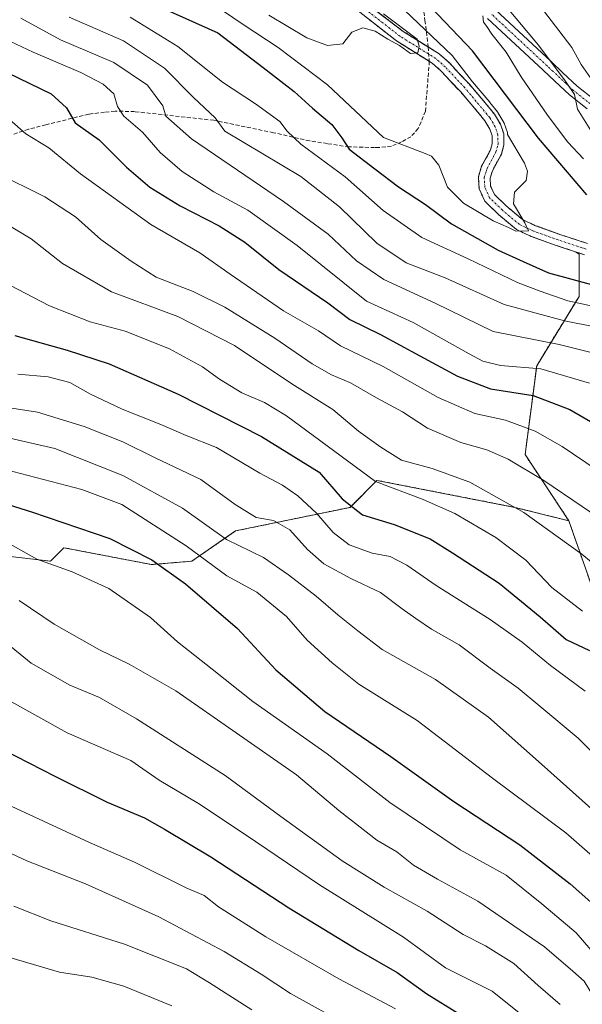
# Model space of a CAD drawing. Units: metres. Extents: x 671972 to 675437, y 4742147 to 4744543.
# Drawn here: x 673971 to 674117, y 4742712 to 4742968 of the extents above; entities that cross this region are included whole.
import ezdxf

# ---------------------------------------------------------------- set-up
doc = ezdxf.new("R2010")
doc.units = ezdxf.units.M
doc.header["$MEASUREMENT"] = 0
for name, pattern in [('TRAZO_Y_PUNTO', [1, 0.5, -0.25, 0, -0.25]), ('TRAZOS', [0.75, 0.5, -0.25]), ('TRAZOSX2', [1.5, 1, -0.5])]:
    doc.linetypes.add(name, pattern=pattern)
for name, color, linetype, lineweight in [('Arbolado forestal', 92, 'TRAZOS', 0), ('Arbolado forestal CxS', 92, 'Continuous', 0), ('Camino', 19, 'Continuous', 0), ('Camino Cxs', 19, 'Continuous', 0), ('Camino eje', 39, 'TRAZO_Y_PUNTO', 13), ('Corriente natural Cxs', 5, 'Continuous', 13), ('Corriente natural eje', 5, 'TRAZO_Y_PUNTO', 0), ('Corriente natural superficial', 5, 'Continuous', 13), ('Curva de nivel maestra', 36, 'Continuous', 30), ('Curva de nivel normal', 36, 'Continuous', 0), ('Senda', 19, 'TRAZOSX2', 0), ('Suelo desnudo', 252, 'Continuous', 0), ('Suelo desnudo CxS', 43, 'Continuous', 0)]:
    doc.layers.add(name, color=color, linetype=linetype, lineweight=lineweight)

# ---------------------------------------------------------------- blocks, each defined once
blk = doc.blocks.new('*U151')
at = {"layer": 'Arbolado forestal CxS', "color": 92, "linetype": 'Continuous', "lineweight": 0}
blk.add_polyline3d([(673964.21, 4742829, 1207.23), (673979.02, 4742827.26, 1204.43), (673982.51, 4742830.75, 1202.64), (674005.17, 4742826.39, 1200.22), (674015.63, 4742827.26, 1196.47), (674026.96, 4742835.11, 1187.36), (674056.59, 4742841.21, 1174.55), (674063.56, 4742848.19, 1168.84), (674099.29, 4742841.21, 1165.06), (674113.24, 4742837.72, 1162.43), (674119.34, 4742820.28, 1166.93), (674135.9, 4742815.92, 1163.76), (674140.25, 4742808.95, 1164.85), (674140.69, 4742800.23, 1168.61), (674158.99, 4742780.17, 1167.92), (674172.06, 4742764.48, 1166.24), (674176.42, 4742748.78, 1167.82), (674177.79, 4742715.13, 1174.56), (674173.88, 4742688.95, 1179.93)], dxfattribs=at)
blk = doc.blocks.new('*U158')
at = {"layer": 'Arbolado forestal CxS', "color": 92, "linetype": 'Continuous', "lineweight": 0}
blk.add_polyline3d([(674119.34, 4742820.28, 1166.93), (674113.24, 4742837.72, 1162.43), (674101.91, 4742854.9, 1158.04), (674104.91, 4742877.87, 1144.65), (674115.89, 4742895.84, 1127.73), (674115.89, 4742906.82, 1121.38), (674114.67, 4742907.5, 1121.1), (674117.29, 4742906.63, 1121.51)], dxfattribs=at)
blk = doc.blocks.new('*U169')
at = {"layer": 'Curva de nivel normal', "color": 36, "linetype": 'Continuous', "lineweight": 0}
blk.add_polyline3d([(673967.22, 4742832.47, 1205), (673975.46, 4742827.8, 1205), (673984.62, 4742824.5, 1205), (673994.13, 4742820.23, 1205), (674004.9, 4742812.68, 1205), (674011.95, 4742806.39, 1205), (674020.86, 4742799.31, 1205), (674031.44, 4742790.96, 1205), (674050.65, 4742777.39, 1205), (674066.9, 4742764.75, 1205), (674085.09, 4742752.49, 1205), (674096.98, 4742745.91, 1205), (674106.23, 4742738.48, 1205), (674115.11, 4742730.98, 1205), (674123.86, 4742720.92, 1205), (674129.1, 4742711.25, 1205)], dxfattribs=at)
blk = doc.blocks.new('*U171')
at = {"layer": 'Curva de nivel normal', "color": 36, "linetype": 'Continuous', "lineweight": 0}
blk.add_polyline3d([(673968.15, 4742791.26, 1220), (673983.33, 4742782.81, 1220), (673999.84, 4742775.63, 1220), (674007.2, 4742770.57, 1220), (674017.31, 4742764.47, 1220), (674029.46, 4742756.5, 1220), (674048.65, 4742743.43, 1220), (674070.4, 4742729.9, 1220), (674081.3, 4742721.94, 1220), (674093.36, 4742715.91, 1220), (674101.65, 4742709.21, 1220)], dxfattribs=at)
blk = doc.blocks.new('*U172')
at = {"layer": 'Curva de nivel normal', "color": 36, "linetype": 'Continuous', "lineweight": 0}
blk.add_polyline3d([(673966.46, 4742725.24, 1245), (673981.37, 4742720.81, 1245), (673989.7, 4742719.48, 1245), (673998.01, 4742717.16, 1245), (674010.44, 4742712.06, 1245)], dxfattribs=at)
blk = doc.blocks.new('*U174')
at = {"layer": 'Curva de nivel normal', "color": 36, "linetype": 'Continuous', "lineweight": 0}
blk.add_polyline3d([(673968.46, 4742859.15, 1190), (673980.18, 4742856.44, 1190), (673997.76, 4742849.48, 1190), (674013.24, 4742841.02, 1190), (674024.59, 4742832.9, 1190), (674034.15, 4742828.26, 1190), (674040.62, 4742823.74, 1190), (674047.8, 4742818.24, 1190), (674053.45, 4742813.35, 1190), (674058.61, 4742809.25, 1190), (674064.9, 4742804.38, 1190), (674078.67, 4742796.58, 1190), (674092.46, 4742786.84, 1190), (674106.13, 4742774.66, 1190), (674124.76, 4742758.05, 1190), (674135.96, 4742746.08, 1190), (674141.67, 4742738.14, 1190), (674146.82, 4742729.21, 1190), (674150.53, 4742721.14, 1190), (674154.16, 4742712.75, 1190), (674159.28, 4742697.08, 1190)], dxfattribs=at)
blk = doc.blocks.new('*U176')
at = {"layer": 'Curva de nivel normal', "color": 36, "linetype": 'Continuous', "lineweight": 0}
blk.add_polyline3d([(673970.92, 4742817.06, 1210), (673979.97, 4742810.96, 1210), (673991.72, 4742804.3, 1210), (673999.43, 4742800.55, 1210), (674011.44, 4742793.68, 1210), (674042.68, 4742771.93, 1210), (674053.7, 4742762.66, 1210), (674063.52, 4742755.03, 1210), (674068.69, 4742751.98, 1210), (674073.05, 4742748.54, 1210), (674079.25, 4742744.88, 1210), (674089.7, 4742739.2, 1210), (674106.94, 4742727.38, 1210), (674114.3, 4742721.08, 1210), (674117.19, 4742718.45, 1210), (674120.3, 4742713.39, 1210), (674124.89, 4742703.47, 1210)], dxfattribs=at)
blk = doc.blocks.new('*U177')
at = {"layer": 'Curva de nivel normal', "color": 36, "linetype": 'Continuous', "lineweight": 0}
for points in [[(673971.37, 4742967.9, 1140), (673981.61, 4742962.33, 1140), (673995.46, 4742956.41, 1140), (674004.14, 4742950.58, 1140), (674008.09, 4742945.25, 1140), (674008.9, 4742942.51, 1140), (674015.55, 4742936.7, 1140), (674039.36, 4742920.46, 1140), (674050.89, 4742911.94, 1140), (674058.27, 4742905.03, 1140), (674065.3, 4742900.23, 1140), (674078.64, 4742894.1, 1140), (674093.68, 4742886.8, 1140), (674110.76, 4742883.36, 1140), (674124.54, 4742879.98, 1140)], [(674121.3, 4742948.99, 1140), (674116.39, 4742955.96, 1140), (674114.03, 4742960.3, 1140), (674111.8, 4742963.23, 1140), (674106.69, 4742969.93, 1140)]]:
    blk.add_polyline3d(points, dxfattribs=at)
blk = doc.blocks.new('*U178')
at = {"layer": 'Curva de nivel normal', "color": 36, "linetype": 'Continuous', "lineweight": 0}
blk.add_polyline3d([(673970.54, 4742875.7, 1180), (673978.42, 4742875.04, 1180), (673984.05, 4742873.58, 1180), (673989.42, 4742870.52, 1180), (673997.56, 4742866.66, 1180), (674007.56, 4742862.67, 1180), (674014.18, 4742859.84, 1180), (674022.03, 4742856.71, 1180), (674033.26, 4742850.06, 1180), (674039.1, 4742846.92, 1180), (674043.09, 4742844.23, 1180), (674047.89, 4742839.68, 1180), (674052.22, 4742834.66, 1180), (674056.34, 4742831.51, 1180), (674062.35, 4742829.34, 1180), (674066.95, 4742828.45, 1180), (674071.26, 4742826.27, 1180), (674078.87, 4742820.96, 1180), (674092.87, 4742812.13, 1180), (674101.13, 4742806.31, 1180), (674108.5, 4742800.28, 1180), (674117.49, 4742793.61, 1180)], dxfattribs=at)
blk = doc.blocks.new('*U179')
at = {"layer": 'Curva de nivel normal', "color": 36, "linetype": 'Continuous', "lineweight": 0}
blk.add_polyline3d([(673964.96, 4742927.84, 1160), (673977.56, 4742921.67, 1160), (673985.54, 4742916.42, 1160), (673992.06, 4742910.63, 1160), (673999.92, 4742905.01, 1160), (674006.4, 4742900.86, 1160), (674016, 4742897.1, 1160), (674024.19, 4742893.09, 1160), (674037.08, 4742885.05, 1160), (674046.78, 4742878.35, 1160), (674051.76, 4742875.53, 1160), (674056.72, 4742873.49, 1160), (674063.44, 4742869.54, 1160), (674070.17, 4742865.94, 1160), (674076.65, 4742861.76, 1160), (674085.26, 4742858.03, 1160), (674091.97, 4742856.07, 1160), (674097.55, 4742853.65, 1160), (674106.76, 4742848.2, 1160), (674116.68, 4742841.39, 1160), (674124.5, 4742836.1, 1160)], dxfattribs=at)
blk = doc.blocks.new('*U180')
at = {"layer": 'Curva de nivel normal', "color": 36, "linetype": 'Continuous', "lineweight": 0}
blk.add_polyline3d([(673968.87, 4742763.77, 1230), (673989.09, 4742754.39, 1230), (674000.78, 4742749.34, 1230), (674014.18, 4742742.66, 1230), (674018.86, 4742740.66, 1230), (674022.56, 4742737.74, 1230), (674034.81, 4742729.92, 1230), (674053.67, 4742719.12, 1230), (674068.36, 4742711.34, 1230)], dxfattribs=at)
blk = doc.blocks.new('*U183')
at = {"layer": 'Curva de nivel normal', "color": 36, "linetype": 'Continuous', "lineweight": 0}
blk.add_polyline3d([(673966.96, 4742806.61, 1215), (673974.06, 4742800.81, 1215), (673984.06, 4742795.18, 1215), (673991.7, 4742791.92, 1215), (674001.26, 4742786.44, 1215), (674024.27, 4742771.74, 1215), (674038.64, 4742761.09, 1215), (674054.57, 4742749.66, 1215), (674065.46, 4742742.8, 1215), (674076.57, 4742736.57, 1215), (674085.87, 4742730.58, 1215), (674091.63, 4742727.62, 1215), (674098.99, 4742723.03, 1215), (674105.26, 4742717.38, 1215), (674110.98, 4742712.42, 1215)], dxfattribs=at)
blk = doc.blocks.new('*U184')
at = {"layer": 'Curva de nivel normal', "color": 36, "linetype": 'Continuous', "lineweight": 0}
blk.add_polyline3d([(673969.52, 4742737.92, 1240), (673979.14, 4742734.1, 1240), (673998.19, 4742728.1, 1240), (674014.23, 4742721.66, 1240), (674020.18, 4742718.09, 1240), (674031.17, 4742711.07, 1240)], dxfattribs=at)
blk = doc.blocks.new('*U185')
at = {"layer": 'Curva de nivel normal', "color": 36, "linetype": 'Continuous', "lineweight": 0}
for points in [[(673999.65, 4742968.18, 1130), (674011.98, 4742960.61, 1130), (674023.53, 4742951.3, 1130), (674032.09, 4742945.74, 1130), (674038.44, 4742941.18, 1130), (674040.27, 4742938.63, 1130), (674043.81, 4742935.3, 1130), (674055.32, 4742926.82, 1130), (674065.12, 4742918.08, 1130), (674075.14, 4742911.11, 1130), (674087.18, 4742905.62, 1130), (674100.1, 4742899.38, 1130), (674105.77, 4742897.23, 1130), (674112.94, 4742894.71, 1130), (674122.17, 4742892.69, 1130)], [(674117.07, 4742931.5, 1130), (674112.99, 4742935.76, 1130), (674107.68, 4742942.78, 1130), (674100.92, 4742952.69, 1130), (674097.02, 4742959.12, 1130), (674093.32, 4742963.75, 1130), (674091.98, 4742965.75, 1130), (674091.12, 4742966.84, 1130), (674090.98, 4742968.54, 1130)]]:
    blk.add_polyline3d(points, dxfattribs=at)
blk = doc.blocks.new('*U195')
at = {"layer": 'Curva de nivel normal', "color": 36, "linetype": 'Continuous', "lineweight": 0}
blk.add_polyline3d([(673968.41, 4742941.69, 1155), (673972.67, 4742937.98, 1155), (673978.56, 4742934.32, 1155), (673986.82, 4742927.59, 1155), (674005.05, 4742914.48, 1155), (674017.72, 4742907.16, 1155), (674025.52, 4742901.62, 1155), (674039.38, 4742892.14, 1155), (674048.4, 4742886.93, 1155), (674054.15, 4742883.08, 1155), (674065.15, 4742877.71, 1155), (674079.43, 4742869.65, 1155), (674088.86, 4742865.56, 1155), (674096.86, 4742863.76, 1155), (674104.53, 4742860.94, 1155), (674111.53, 4742856.96, 1155), (674120.53, 4742850.88, 1155)], dxfattribs=at)
blk = doc.blocks.new('*U199')
at = {"layer": 'Curva de nivel normal', "color": 36, "linetype": 'Continuous', "lineweight": 0}
blk.add_polyline3d([(673965.68, 4742963.28, 1145), (673974.56, 4742959.12, 1145), (673986.86, 4742953.88, 1145), (673992.69, 4742950.86, 1145), (673995.41, 4742948.33, 1145), (673996.35, 4742945.02, 1145), (673998.05, 4742942.54, 1145), (674002.81, 4742938.42, 1145), (674007.42, 4742933.15, 1145), (674013.16, 4742928.16, 1145), (674021.36, 4742922.91, 1145), (674030.1, 4742918.2, 1145), (674042.91, 4742909.06, 1145), (674060.81, 4742894.58, 1145), (674072.94, 4742889.06, 1145), (674087.4, 4742881.01, 1145), (674090.98, 4742879.08, 1145), (674095.54, 4742877.97, 1145), (674105.98, 4742877.08, 1145), (674118.6, 4742873.34, 1145)], dxfattribs=at)
blk = doc.blocks.new('*U201')
at = {"layer": 'Curva de nivel normal', "color": 36, "linetype": 'Continuous', "lineweight": 0}
blk.add_polyline3d([(673966.26, 4742867.3, 1185), (673975.63, 4742865.84, 1185), (673987.75, 4742862.13, 1185), (673997.74, 4742858.14, 1185), (674006.1, 4742854.04, 1185), (674017.96, 4742848.39, 1185), (674026.85, 4742841.97, 1185), (674032.24, 4742838.62, 1185), (674036.76, 4742837.82, 1185), (674041.03, 4742835.39, 1185), (674045.58, 4742830.28, 1185), (674049.83, 4742826.61, 1185), (674056.82, 4742822.76, 1185), (674064.44, 4742819.19, 1185), (674070.07, 4742814.88, 1185), (674073.66, 4742812.44, 1185), (674077.66, 4742809.69, 1185), (674084.86, 4742805.58, 1185), (674092.86, 4742799.57, 1185), (674100.15, 4742794.39, 1185), (674105.7, 4742789.72, 1185), (674115.64, 4742781.38, 1185), (674128.48, 4742768.68, 1185)], dxfattribs=at)
blk = doc.blocks.new('*U202')
at = {"layer": 'Curva de nivel normal', "color": 36, "linetype": 'Continuous', "lineweight": 0}
blk.add_polyline3d([(673958.3, 4742904.06, 1170), (673978.78, 4742893.4, 1170), (673989.28, 4742889.23, 1170), (673998.39, 4742886.83, 1170), (674009.85, 4742882.28, 1170), (674018.4, 4742877.63, 1170), (674022.76, 4742874.37, 1170), (674028.6, 4742870.83, 1170), (674034.4, 4742868.38, 1170), (674040.17, 4742864.9, 1170), (674063.19, 4742847.93, 1170), (674075.48, 4742843.21, 1170), (674083.74, 4742839.58, 1170), (674094.3, 4742833.42, 1170), (674102.07, 4742827.52, 1170), (674108.81, 4742820.44, 1170), (674116.79, 4742814.29, 1170)], dxfattribs=at)
blk = doc.blocks.new('*U210')
at = {"layer": 'Curva de nivel normal', "color": 36, "linetype": 'Continuous', "lineweight": 0}
for points in [[(673983.84, 4742968.14, 1135), (673997.93, 4742962.05, 1135), (674008.59, 4742954.97, 1135), (674016.06, 4742947.4, 1135), (674021.65, 4742942.13, 1135), (674024.15, 4742938.63, 1135), (674043.86, 4742926.91, 1135), (674053.84, 4742919.08, 1135), (674063.56, 4742909.61, 1135), (674071.12, 4742904.56, 1135), (674081.23, 4742900.69, 1135), (674096.52, 4742893.72, 1135), (674112.07, 4742889.54, 1135), (674128.22, 4742886.33, 1135)], [(674119.37, 4742938.16, 1135), (674115.5, 4742944.31, 1135), (674114.74, 4742948.17, 1135), (674112.56, 4742951.34, 1135), (674105.4, 4742960.95, 1135), (674096.96, 4742970.99, 1135)]]:
    blk.add_polyline3d(points, dxfattribs=at)
blk = doc.blocks.new('*U214')
at = {"layer": 'Curva de nivel normal', "color": 36, "linetype": 'Continuous', "lineweight": 0}
blk.add_polyline3d([(673958.62, 4742756.3, 1235), (673972.87, 4742749.66, 1235), (673988.05, 4742743.71, 1235), (674007.06, 4742735.15, 1235), (674024.03, 4742726.14, 1235), (674033.54, 4742720.25, 1235), (674041.16, 4742715.25, 1235), (674056.42, 4742706.82, 1235)], dxfattribs=at)
blk = doc.blocks.new('*U215')
at = {"layer": 'Curva de nivel normal', "color": 36, "linetype": 'Continuous', "lineweight": 0}
blk.add_polyline3d([(673964.17, 4742916.6, 1165), (673974.02, 4742910.78, 1165), (673982.11, 4742904.41, 1165), (673994.8, 4742897.01, 1165), (674011.97, 4742890.6, 1165), (674026.65, 4742883.09, 1165), (674041.48, 4742873.24, 1165), (674052.12, 4742866.55, 1165), (674058.81, 4742860.94, 1165), (674064.58, 4742856.82, 1165), (674069.95, 4742853.42, 1165), (674077.86, 4742851.3, 1165), (674087.6, 4742847.71, 1165), (674101.62, 4742839.91, 1165), (674116.62, 4742829.09, 1165), (674124.08, 4742822.86, 1165), (674134.89, 4742814.67, 1165), (674146.25, 4742803.51, 1165), (674160.56, 4742786.83, 1165), (674174.5, 4742764.31, 1165), (674185.15, 4742740.97, 1165), (674191.79, 4742721.62, 1165), (674194.63, 4742714.14, 1165), (674196.14, 4742708.29, 1165)], dxfattribs=at)
blk = doc.blocks.new('*U283')
at = {"layer": 'Curva de nivel maestra', "color": 36, "linetype": 'Continuous', "lineweight": 30}
for points in [[(674008.25, 4742970.43, 1125), (674022.36, 4742964.13, 1125), (674034.07, 4742955.17, 1125), (674042.09, 4742948.93, 1125), (674046.88, 4742944.57, 1125), (674051.88, 4742940.38, 1125), (674054.45, 4742936.9, 1125), (674056.32, 4742933.96, 1125), (674062.98, 4742928.91, 1125), (674069.12, 4742924.24, 1125), (674076.14, 4742919.64, 1125), (674082.86, 4742914.66, 1125), (674094.92, 4742907.84, 1125), (674101.43, 4742904.87, 1125), (674108, 4742901.92, 1125), (674121.02, 4742898.4, 1125)], [(674117.86, 4742922.2, 1125), (674105.41, 4742936.8, 1125), (674088.28, 4742959.45, 1125), (674073.88, 4742974.65, 1125)]]:
    blk.add_polyline3d(points, dxfattribs=at)
blk = doc.blocks.new('*U287')
at = {"layer": 'Curva de nivel maestra', "color": 36, "linetype": 'Continuous', "lineweight": 30}
blk.add_polyline3d([(673969.8, 4742885.75, 1175), (673983.36, 4742881.94, 1175), (673994.2, 4742878.39, 1175), (674012.1, 4742870.55, 1175), (674033.64, 4742859.57, 1175), (674048.56, 4742850.33, 1175), (674054.57, 4742843.44, 1175), (674059.82, 4742839.27, 1175), (674068.02, 4742836.8, 1175), (674077.3, 4742833.05, 1175), (674083.15, 4742829.46, 1175), (674095.18, 4742821.6, 1175), (674105.78, 4742812.89, 1175), (674112.58, 4742806.96, 1175), (674118.6, 4742804.11, 1175)], dxfattribs=at)
blk = doc.blocks.new('*U291')
at = {"layer": 'Curva de nivel maestra', "color": 36, "linetype": 'Continuous', "lineweight": 30}
blk.add_polyline3d([(673966.68, 4742778.46, 1225), (673980.16, 4742771.6, 1225), (673993.71, 4742764.82, 1225), (674003.37, 4742760.81, 1225), (674008.52, 4742757.88, 1225), (674020.58, 4742750.66, 1225), (674040.71, 4742737.48, 1225), (674058.9, 4742726.44, 1225), (674068.82, 4742720.7, 1225), (674076.5, 4742715.21, 1225), (674084.84, 4742710, 1225)], dxfattribs=at)
blk = doc.blocks.new('*U293')
at = {"layer": 'Curva de nivel maestra', "color": 36, "linetype": 'Continuous', "lineweight": 30}
blk.add_polyline3d([(673950.87, 4742847.33, 1200), (673974.14, 4742840.01, 1200), (673994.38, 4742833.15, 1200), (674005.29, 4742827.65, 1200), (674014.01, 4742821.37, 1200), (674027.42, 4742809.86, 1200), (674037.37, 4742799.15, 1200), (674050.03, 4742788.32, 1200), (674067.17, 4742776.7, 1200), (674083.49, 4742765.06, 1200), (674100.56, 4742753.75, 1200), (674113.59, 4742743.71, 1200), (674123.48, 4742734.92, 1200), (674129.06, 4742728.51, 1200), (674133.31, 4742721.92, 1200), (674136.35, 4742716.27, 1200), (674140.58, 4742709.14, 1200)], dxfattribs=at)
blk = doc.blocks.new('*U294')
at = {"layer": 'Curva de nivel maestra', "color": 36, "linetype": 'Continuous', "lineweight": 30}
blk.add_polyline3d([(673965.03, 4742955.12, 1150), (673979.23, 4742948.33, 1150), (673983.16, 4742944.66, 1150), (673985.46, 4742940.81, 1150), (673991.66, 4742936.44, 1150), (673998.75, 4742929.34, 1150), (674004.74, 4742924.13, 1150), (674012.57, 4742919.34, 1150), (674022.73, 4742914.17, 1150), (674029.37, 4742909.93, 1150), (674038.19, 4742902.82, 1150), (674050.86, 4742894.18, 1150), (674056.56, 4742889.86, 1150), (674064.43, 4742885.97, 1150), (674074.66, 4742880.43, 1150), (674084.37, 4742875.15, 1150), (674092.94, 4742871.87, 1150), (674103.97, 4742870.15, 1150), (674113.47, 4742866.54, 1150), (674125.26, 4742859.77, 1150)], dxfattribs=at)

msp = doc.modelspace()

# ---------------------------------------------------------------- linework, layer by layer
at = {"layer": 'Arbolado forestal', "color": 92, "linetype": 'TRAZOS', "lineweight": 0}
for points in [[(674056.74, 4742974.92, 1114.43), (674070.36, 4742964.48, 1115.21), (674076.81, 4742960.46, 1116.7), (674079.66, 4742958.69, 1116.89), (674082.33, 4742956.32, 1117.58), (674084.75, 4742953.64, 1118.41), (674087.39, 4742950.9, 1118.8), (674092.01, 4742945.48, 1119.34), (674094, 4742943.01, 1119.94), (674095.52, 4742940.42, 1119.8), (674096.37, 4742938, 1118.99), (674096.4, 4742935.01, 1118.71), (674095.76, 4742932.69, 1118.58), (674093.44, 4742928.38, 1118.85), (674093.37, 4742928.17, 1118.86), (674092.84, 4742926.46, 1118.96), (674092.96, 4742924.44, 1119.15), (674093.97, 4742922.28, 1119.37), (674096.86, 4742919.45, 1119.63), (674097.03, 4742919.28, 1119.64), (674101.27, 4742915.73, 1119.94), (674104.62, 4742914.17, 1120.19), (674110.93, 4742911.9, 1120.81), (674118.1, 4742909.53, 1121.43)], [(674114.67, 4742907.5, 1121.1), (674109.95, 4742909.06, 1120.32), (674103.48, 4742911.39, 1120.48), (674099.65, 4742913.18, 1120.06), (674095.02, 4742917.05, 1119.76), (674091.48, 4742920.52, 1119.18), (674090, 4742923.7, 1119.12), (674089.81, 4742926.84, 1118.84), (674090.66, 4742929.55, 1118.57), (674091.9, 4742931.85, 1118.31), (674092.96, 4742933.82, 1118.21), (674093.4, 4742935.4, 1118.23), (674093.38, 4742937.47, 1118.19), (674092.79, 4742939.15, 1118.14), (674091.52, 4742941.3, 1117.83), (674089.69, 4742943.57, 1117.75), (674085.17, 4742948.89, 1116.87), (674084.18, 4742949.91, 1117.05), (674082.56, 4742951.59, 1116.73), (674080.21, 4742954.19, 1116.12), (674077.86, 4742956.28, 1115.93), (674077.11, 4742956.75, 1115.7), (674068.64, 4742962.02, 1114.91), (674061.45, 4742967.63, 1114.22)], [(674113.24, 4742837.72, 1162.43), (674101.91, 4742854.9, 1158.04), (674104.91, 4742877.87, 1144.65), (674115.89, 4742895.84, 1127.73), (674115.89, 4742906.82, 1121.38), (674114.67, 4742907.5, 1121.1)], [(674113.24, 4742837.72, 1162.43), (674101.91, 4742854.9, 1158.04), (674104.91, 4742877.87, 1144.65), (674115.89, 4742895.84, 1127.73), (674115.89, 4742906.82, 1121.38), (674114.67, 4742907.5, 1121.1)], [(674117.29, 4742906.63, 1121.51), (674114.67, 4742907.5, 1121.1)], [(673964.21, 4742829, 1207.23), (673979.02, 4742827.26, 1204.43), (673982.51, 4742830.75, 1202.64), (674005.17, 4742826.39, 1200.22), (674015.63, 4742827.26, 1196.47), (674026.96, 4742835.11, 1187.36), (674056.59, 4742841.21, 1174.55), (674063.56, 4742848.19, 1168.84), (674099.29, 4742841.21, 1165.06), (674113.24, 4742837.72, 1162.43)], [(673964.21, 4742829, 1207.23), (673979.02, 4742827.26, 1204.43), (673982.51, 4742830.75, 1202.64), (674005.17, 4742826.39, 1200.22), (674015.63, 4742827.26, 1196.47), (674026.96, 4742835.11, 1187.36), (674056.59, 4742841.21, 1174.55), (674063.56, 4742848.19, 1168.84), (674099.29, 4742841.21, 1165.06), (674113.24, 4742837.72, 1162.43)], [(674113.24, 4742837.72, 1162.43), (674119.34, 4742820.28, 1166.93), (674135.89, 4742815.92, 1163.76), (674140.25, 4742808.95, 1164.85), (674140.69, 4742800.23, 1168.61), (674158.99, 4742780.17, 1167.92), (674172.06, 4742764.48, 1166.24), (674176.42, 4742748.78, 1167.82), (674177.79, 4742715.13, 1174.56), (674173.87, 4742688.95, 1179.93), (674132.63, 4742663.09, 1212.04), (674069.59, 4742620.77, 1257.45), (674043.98, 4742604.22, 1272.67), (674041.84, 4742564.77, 1291.35), (674054.05, 4742559.38, 1290.54), (674079.73, 4742549.25, 1287.54), (674096.2, 4742550.95, 1281.18), (674131.76, 4742527.11, 1277.72), (674146.06, 4742514.78, 1278.96), (674181.2, 4742506.81, 1270.26), (674207.56, 4742494.79, 1268.59), (674234.19, 4742472.62, 1269.58), (674256.66, 4742440.63, 1273)], [(674113.24, 4742837.72, 1162.43), (674119.34, 4742820.28, 1166.93), (674135.89, 4742815.92, 1163.76), (674140.25, 4742808.95, 1164.85), (674140.69, 4742800.23, 1168.61), (674158.99, 4742780.17, 1167.92), (674172.06, 4742764.48, 1166.24), (674176.42, 4742748.78, 1167.82), (674177.79, 4742715.13, 1174.56), (674173.87, 4742688.95, 1179.93), (674132.63, 4742663.09, 1212.04), (674069.59, 4742620.77, 1257.45), (674043.98, 4742604.22, 1272.67), (674041.84, 4742564.77, 1291.35), (674054.05, 4742559.38, 1290.54), (674079.73, 4742549.25, 1287.54), (674096.2, 4742550.95, 1281.18), (674131.76, 4742527.11, 1277.72), (674146.06, 4742514.78, 1278.96), (674181.2, 4742506.81, 1270.26), (674207.56, 4742494.79, 1268.59), (674234.19, 4742472.62, 1269.58), (674256.66, 4742440.63, 1273)]]:
    msp.add_polyline3d(points, dxfattribs=at)
at = {"layer": 'Arbolado forestal CxS', "color": 92, "linetype": 'Continuous', "lineweight": 0}
for points in [[(674118.1, 4742909.53, 1121.43), (674110.93, 4742911.9, 1120.81), (674104.62, 4742914.17, 1120.19), (674101.27, 4742915.73, 1119.94), (674097.03, 4742919.28, 1119.64), (674096.86, 4742919.45, 1119.63), (674093.97, 4742922.28, 1119.37), (674092.96, 4742924.44, 1119.15), (674092.84, 4742926.46, 1118.96), (674093.37, 4742928.17, 1118.86), (674093.44, 4742928.38, 1118.85), (674095.76, 4742932.69, 1118.58), (674096.4, 4742935.01, 1118.71), (674096.37, 4742938, 1118.99), (674095.52, 4742940.42, 1119.8), (674094, 4742943.01, 1119.94), (674092.01, 4742945.48, 1119.34), (674087.39, 4742950.9, 1118.8), (674084.75, 4742953.64, 1118.41), (674082.33, 4742956.32, 1117.58), (674079.66, 4742958.69, 1116.89), (674070.36, 4742964.48, 1115.21), (674056.74, 4742974.92, 1114.43)], [(674061.45, 4742967.63, 1114.22), (674068.64, 4742962.02, 1114.91), (674077.86, 4742956.28, 1115.93), (674080.21, 4742954.19, 1116.12), (674082.56, 4742951.59, 1116.73), (674084.18, 4742949.91, 1117.05), (674085.17, 4742948.89, 1116.87), (674089.69, 4742943.57, 1117.75), (674091.52, 4742941.3, 1117.83), (674092.79, 4742939.15, 1118.14), (674093.38, 4742937.47, 1118.19), (674093.4, 4742935.4, 1118.23), (674092.96, 4742933.82, 1118.21), (674091.9, 4742931.85, 1118.31), (674090.66, 4742929.55, 1118.57), (674089.81, 4742926.84, 1118.84), (674090, 4742923.7, 1119.12), (674091.48, 4742920.52, 1119.18), (674095.02, 4742917.05, 1119.76), (674099.65, 4742913.18, 1120.06), (674103.48, 4742911.39, 1120.48), (674109.95, 4742909.06, 1120.32), (674114.67, 4742907.5, 1121.1), (674114.67, 4742907.5, 1121.1), (674115.89, 4742906.82, 1121.38), (674115.89, 4742895.84, 1127.73), (674104.91, 4742877.87, 1144.65), (674101.91, 4742854.9, 1158.04), (674113.24, 4742837.72, 1162.43), (674099.29, 4742841.21, 1165.06), (674063.56, 4742848.19, 1168.84), (674056.59, 4742841.21, 1174.55), (674026.96, 4742835.11, 1187.36), (674015.63, 4742827.26, 1196.47), (674005.17, 4742826.39, 1200.22), (673982.51, 4742830.75, 1202.64), (673979.02, 4742827.26, 1204.43), (673964.21, 4742829, 1207.23)]]:
    msp.add_polyline3d(points, dxfattribs=at)
at = {"layer": 'Camino', "color": 19, "linetype": 'Continuous', "lineweight": 0}
for points in [[(674094.21, 4742970.07, 1132.36), (674108.62, 4742956.69, 1134.81), (674111.7, 4742953.79, 1135.17), (674115.38, 4742950.34, 1136.21), (674119.82, 4742946.81, 1137.65)], [(674117.95, 4742944.46, 1135.66), (674113.42, 4742948.06, 1134.5), (674109.64, 4742951.61, 1133.84), (674106.57, 4742954.49, 1133.15), (674092.2, 4742967.83, 1130.13)]]:
    msp.add_polyline3d(points, dxfattribs=at)
at = {"layer": 'Camino Cxs', "color": 19, "linetype": 'Continuous', "lineweight": 0}
for points in [[(674094.21, 4742970.07, 1132.36), (674108.62, 4742956.69, 1134.81), (674111.7, 4742953.79, 1135.17), (674115.38, 4742950.34, 1136.21), (674119.82, 4742946.81, 1137.65)], [(674117.95, 4742944.46, 1135.66), (674113.42, 4742948.06, 1134.5), (674109.64, 4742951.61, 1133.84), (674106.57, 4742954.49, 1133.15), (674092.2, 4742967.83, 1130.13)]]:
    msp.add_polyline3d(points, dxfattribs=at)
at = {"layer": 'Camino eje', "color": 39, "linetype": 'TRAZO_Y_PUNTO', "lineweight": 13}
msp.add_polyline3d([(674118.89, 4742945.64, 1136.56), (674114.4, 4742949.2, 1135.24), (674112.51, 4742950.98, 1135), (674109.14, 4742954.14, 1134.21), (674107.6, 4742955.59, 1133.88), (674093.21, 4742968.95, 1131.06)], dxfattribs=at)
at = {"layer": 'Corriente natural Cxs', "color": 5, "linetype": 'Continuous', "lineweight": 13}
for points in [[(674056.74, 4742974.92, 1114.43), (674070.36, 4742964.48, 1115.21), (674079.66, 4742958.69, 1116.89), (674082.33, 4742956.32, 1117.58), (674084.75, 4742953.64, 1118.41), (674087.39, 4742950.9, 1118.8), (674092.01, 4742945.48, 1119.34), (674094, 4742943.01, 1119.94), (674095.52, 4742940.42, 1119.8), (674096.37, 4742938, 1118.99), (674096.4, 4742935.01, 1118.71), (674095.76, 4742932.69, 1118.58), (674093.44, 4742928.38, 1118.85), (674092.84, 4742926.46, 1118.96), (674092.96, 4742924.44, 1119.15), (674093.97, 4742922.28, 1119.37), (674097.03, 4742919.28, 1119.64), (674101.27, 4742915.73, 1119.94), (674104.62, 4742914.17, 1120.19), (674110.93, 4742911.9, 1120.81), (674118.1, 4742909.53, 1121.43)], [(674117.29, 4742906.63, 1121.51), (674109.95, 4742909.06, 1120.32), (674103.48, 4742911.39, 1120.48), (674099.65, 4742913.18, 1120.06), (674095.02, 4742917.05, 1119.76), (674091.48, 4742920.52, 1119.18), (674090, 4742923.7, 1119.12), (674089.81, 4742926.84, 1118.84), (674090.66, 4742929.55, 1118.57), (674092.96, 4742933.82, 1118.21), (674093.4, 4742935.4, 1118.23), (674093.38, 4742937.47, 1118.19), (674092.79, 4742939.15, 1118.14), (674091.52, 4742941.3, 1117.83), (674089.69, 4742943.57, 1117.75), (674085.17, 4742948.89, 1116.87), (674082.56, 4742951.59, 1116.73), (674080.21, 4742954.19, 1116.12), (674077.86, 4742956.28, 1115.93), (674068.64, 4742962.02, 1114.91), (674057.11, 4742971.02, 1114.04)]]:
    msp.add_polyline3d(points, dxfattribs=at)
at = {"layer": 'Corriente natural eje', "color": 5, "linetype": 'TRAZO_Y_PUNTO', "lineweight": 0}
msp.add_polyline3d([(674117.7, 4742908.08, 1121.31), (674110.44, 4742910.48, 1120.54), (674104.05, 4742912.78, 1120.19), (674100.46, 4742914.46, 1119.89), (674096.03, 4742918.17, 1119.58), (674092.72, 4742921.4, 1119.26), (674091.48, 4742924.07, 1119.02), (674091.33, 4742926.65, 1118.82), (674092.05, 4742928.96, 1118.67), (674094.36, 4742933.26, 1118.38), (674094.9, 4742935.21, 1118.48), (674094.87, 4742937.74, 1118.58), (674094.16, 4742939.78, 1118.87), (674092.76, 4742942.15, 1118.76), (674086.28, 4742949.9, 1117.5), (674081.27, 4742955.26, 1116.52), (674078.76, 4742957.48, 1116.25), (674069.5, 4742963.25, 1114.59), (674057.94, 4742972.27, 1114.29)], dxfattribs=at)
at = {"layer": 'Corriente natural superficial', "color": 5, "linetype": 'Continuous', "lineweight": 13}
for points in [[(674056.74, 4742974.92, 1114.43), (674070.36, 4742964.48, 1115.21), (674079.66, 4742958.69, 1116.89), (674082.33, 4742956.32, 1117.58), (674084.75, 4742953.64, 1118.41), (674087.39, 4742950.9, 1118.8), (674092.01, 4742945.48, 1119.34), (674094, 4742943.01, 1119.94), (674095.52, 4742940.42, 1119.8), (674096.37, 4742938, 1118.99), (674096.4, 4742935.01, 1118.71), (674095.76, 4742932.69, 1118.58), (674093.44, 4742928.38, 1118.85), (674092.84, 4742926.46, 1118.96), (674092.96, 4742924.44, 1119.15), (674093.97, 4742922.28, 1119.37), (674097.03, 4742919.28, 1119.64), (674101.27, 4742915.73, 1119.94), (674104.62, 4742914.17, 1120.19), (674110.93, 4742911.9, 1120.81), (674118.1, 4742909.53, 1121.43)], [(674117.29, 4742906.63, 1121.51), (674109.95, 4742909.06, 1120.32), (674103.48, 4742911.39, 1120.48), (674099.65, 4742913.18, 1120.06), (674095.02, 4742917.05, 1119.76), (674091.48, 4742920.52, 1119.18), (674090, 4742923.7, 1119.12), (674089.81, 4742926.84, 1118.84), (674090.66, 4742929.55, 1118.57), (674092.96, 4742933.82, 1118.21), (674093.4, 4742935.4, 1118.23), (674093.38, 4742937.47, 1118.19), (674092.79, 4742939.15, 1118.14), (674091.52, 4742941.3, 1117.83), (674089.69, 4742943.57, 1117.75), (674085.17, 4742948.89, 1116.87), (674082.56, 4742951.59, 1116.73), (674080.21, 4742954.19, 1116.12), (674077.86, 4742956.28, 1115.93), (674068.64, 4742962.02, 1114.91), (674057.11, 4742971.02, 1114.04)]]:
    msp.add_polyline3d(points, dxfattribs=at)
at = {"layer": 'Curva de nivel normal', "color": 36, "linetype": 'Continuous', "lineweight": 0}
for points in [[(674021.19, 4742971.55, 1120), (674028.92, 4742966.26, 1120), (674037.94, 4742960.28, 1120), (674050.72, 4742950.65, 1120), (674065.23, 4742937, 1120), (674076.07, 4742932.88, 1120), (674077.69, 4742932.17, 1120), (674079.54, 4742929.84, 1120), (674081.82, 4742924.14, 1120), (674085.92, 4742920.02, 1120), (674093.66, 4742915.43, 1120), (674097.59, 4742913.69, 1120), (674099.51, 4742912.76, 1120), (674102.81, 4742912.85, 1120), (674101.86, 4742914.9, 1120), (674098.87, 4742919.86, 1120), (674099.17, 4742922.85, 1120), (674102.16, 4742925.86, 1120), (674102.55, 4742928.3, 1120), (674101.72, 4742930.38, 1120), (674097.37, 4742937.77, 1120), (674097.37, 4742938.01, 1120), (674097.35, 4742938.17, 1120), (674097.31, 4742938.33, 1120), (674096.46, 4742940.75, 1120), (674096.43, 4742940.84, 1120), (674096.38, 4742940.93, 1120), (674094.86, 4742943.52, 1120), (674094.78, 4742943.64, 1120), (674092.79, 4742946.11, 1120), (674092.77, 4742946.13, 1120), (674088.26, 4742951.42, 1120), (674083.01, 4742958.24, 1120), (674070.67, 4742969.95, 1120)], [(674035.56, 4742968.66, 1115), (674045.41, 4742962.85, 1115), (674050.75, 4742960.8, 1115), (674054.72, 4742961.31, 1115), (674057.08, 4742964.27, 1115), (674059.91, 4742965.38, 1115), (674063.12, 4742964.55, 1115), (674066.34, 4742962.44, 1115), (674069.4, 4742960.83, 1115), (674072.28, 4742958.79, 1115), (674074.16, 4742958.9, 1115), (674074.51, 4742960.66, 1115), (674073.96, 4742962.45, 1115), (674065.24, 4742969.08, 1115)], [(674150.75, 4742700.59, 1195), (674146.04, 4742714.41, 1195), (674138.46, 4742728.31, 1195), (674129.79, 4742739.97, 1195), (674122.13, 4742748.45, 1195), (674112.44, 4742756.92, 1195), (674093.45, 4742771.04, 1195), (674073.93, 4742785.96, 1195), (674058.89, 4742795.4, 1195), (674051.95, 4742800.94, 1195), (674045.47, 4742806.83, 1195), (674040.12, 4742812.95, 1195), (674032.47, 4742819.26, 1195), (674024.68, 4742823.51, 1195), (674014.13, 4742831.26, 1195), (673997.52, 4742841.97, 1195), (673987.15, 4742845.85, 1195), (673967.26, 4742851.04, 1195)]]:
    msp.add_polyline3d(points, dxfattribs=at)
at = {"layer": 'Senda', "color": 19, "linetype": 'TRAZOSX2', "lineweight": 0}
for points in [[(674062.04, 4742998.87, 1127.1), (674068.59, 4742987.93, 1126.99), (674073.03, 4742980.97, 1127.02), (674075.11, 4742974.01, 1125.1), (674075.99, 4742967.35, 1121.05), (674076.81, 4742960.46, 1116.7)], [(674076.81, 4742960.46, 1116.7), (674077.11, 4742956.75, 1115.7)], [(674077.11, 4742956.75, 1115.7), (674076.11, 4742943.84, 1117.58), (674074.24, 4742939.34, 1118.43), (674072.32, 4742937.22, 1119), (674069.94, 4742935.87, 1119.52), (674067.3, 4742934.78, 1120.16), (674064.09, 4742934.39, 1121.24), (674062.95, 4742934.42, 1121.63), (674056.31, 4742934.58, 1124.44), (674050.68, 4742935.44, 1127.52), (674046.15, 4742936.13, 1128.94), (674036.76, 4742938.25, 1130.87), (674021.33, 4742941.46, 1134.69), (674000.82, 4742943.71, 1142.74), (673995.74, 4742943.84, 1145.23), (673993.02, 4742943.53, 1146.26), (673988.92, 4742943.07, 1147.98), (673977.84, 4742940.29, 1152.5), (673973.3, 4742939.14, 1154.04), (673962.72, 4742935.61, 1157.96)]]:
    msp.add_polyline3d(points, dxfattribs=at)
at = {"layer": 'Suelo desnudo', "color": 252, "linetype": 'Continuous', "lineweight": 0}
for points in [[(674056.74, 4742974.92, 1114.43), (674070.36, 4742964.48, 1115.21), (674076.81, 4742960.46, 1116.7), (674079.66, 4742958.69, 1116.89), (674082.33, 4742956.32, 1117.58), (674084.75, 4742953.64, 1118.41), (674087.39, 4742950.9, 1118.8), (674092.01, 4742945.48, 1119.34), (674094, 4742943.01, 1119.94), (674095.52, 4742940.42, 1119.8), (674096.37, 4742938, 1118.99), (674096.4, 4742935.01, 1118.71), (674095.76, 4742932.69, 1118.58), (674093.44, 4742928.38, 1118.85), (674093.37, 4742928.17, 1118.86), (674092.84, 4742926.46, 1118.96), (674092.96, 4742924.44, 1119.15), (674093.97, 4742922.28, 1119.37), (674096.86, 4742919.45, 1119.63), (674097.03, 4742919.28, 1119.64), (674101.27, 4742915.73, 1119.94), (674104.62, 4742914.17, 1120.19), (674110.93, 4742911.9, 1120.81), (674118.1, 4742909.53, 1121.43)], [(674114.67, 4742907.5, 1121.1), (674109.95, 4742909.06, 1120.32), (674103.48, 4742911.39, 1120.48), (674099.65, 4742913.18, 1120.06), (674095.02, 4742917.05, 1119.76), (674091.48, 4742920.52, 1119.18), (674090, 4742923.7, 1119.12), (674089.81, 4742926.84, 1118.84), (674090.66, 4742929.55, 1118.57), (674091.9, 4742931.85, 1118.31), (674092.96, 4742933.82, 1118.21), (674093.4, 4742935.4, 1118.23), (674093.38, 4742937.47, 1118.19), (674092.79, 4742939.15, 1118.14), (674091.52, 4742941.3, 1117.83), (674089.69, 4742943.57, 1117.75), (674085.17, 4742948.89, 1116.87), (674084.18, 4742949.91, 1117.05), (674082.56, 4742951.59, 1116.73), (674080.21, 4742954.19, 1116.12), (674077.86, 4742956.28, 1115.93), (674077.11, 4742956.75, 1115.7), (674068.64, 4742962.02, 1114.91), (674061.45, 4742967.63, 1114.22)], [(674117.29, 4742906.63, 1121.51), (674114.67, 4742907.5, 1121.1)]]:
    msp.add_polyline3d(points, dxfattribs=at)
at = {"layer": 'Suelo desnudo CxS', "color": 43, "linetype": 'Continuous', "lineweight": 0}
for points in [[(674056.74, 4742974.92, 1114.43), (674070.36, 4742964.48, 1115.21), (674079.66, 4742958.69, 1116.89), (674082.33, 4742956.32, 1117.58), (674084.75, 4742953.64, 1118.41), (674087.39, 4742950.9, 1118.8), (674092.01, 4742945.48, 1119.34), (674094, 4742943.01, 1119.94), (674095.52, 4742940.42, 1119.8), (674096.37, 4742938, 1118.99), (674096.4, 4742935.01, 1118.71), (674095.76, 4742932.69, 1118.58), (674093.44, 4742928.38, 1118.85), (674093.37, 4742928.17, 1118.86), (674092.84, 4742926.46, 1118.96), (674092.96, 4742924.44, 1119.15), (674093.97, 4742922.28, 1119.37), (674096.86, 4742919.45, 1119.63), (674097.03, 4742919.28, 1119.64), (674101.27, 4742915.73, 1119.94), (674104.62, 4742914.17, 1120.19), (674110.93, 4742911.9, 1120.81), (674118.1, 4742909.53, 1121.43)], [(674117.29, 4742906.63, 1121.51), (674114.67, 4742907.5, 1121.1), (674109.95, 4742909.06, 1120.32), (674103.48, 4742911.39, 1120.48), (674099.65, 4742913.18, 1120.06), (674095.02, 4742917.05, 1119.76), (674091.48, 4742920.52, 1119.18), (674090, 4742923.7, 1119.12), (674089.81, 4742926.84, 1118.84), (674090.66, 4742929.55, 1118.57), (674091.9, 4742931.85, 1118.31), (674092.96, 4742933.82, 1118.21), (674093.4, 4742935.4, 1118.23), (674093.38, 4742937.47, 1118.19), (674092.79, 4742939.15, 1118.14), (674091.52, 4742941.3, 1117.83), (674089.69, 4742943.57, 1117.75), (674085.17, 4742948.89, 1116.87), (674084.18, 4742949.91, 1117.05), (674082.56, 4742951.59, 1116.73), (674080.21, 4742954.19, 1116.12), (674077.86, 4742956.28, 1115.93), (674068.64, 4742962.02, 1114.91), (674061.45, 4742967.63, 1114.22)]]:
    msp.add_polyline3d(points, dxfattribs=at)

# ---------------------------------------------------------------- block references
at = {"layer": 'Arbolado forestal CxS', "color": 92, "linetype": 'Continuous', "lineweight": 0}
for name in ['*U151', '*U158']:
    msp.add_blockref(name, (0, 0), dxfattribs=at)
at = {"layer": 'Curva de nivel maestra', "color": 36, "linetype": 'Continuous', "lineweight": 30}
for name in ['*U291', '*U293', '*U287', '*U294', '*U283']:
    msp.add_blockref(name, (0, 0), dxfattribs=at)
at = {"layer": 'Curva de nivel normal', "color": 36, "linetype": 'Continuous', "lineweight": 0}
for name in ['*U172', '*U184', '*U214', '*U180', '*U171', '*U183', '*U176', '*U169', '*U174', '*U201', '*U178', '*U202', '*U179', '*U195', '*U199', '*U177', '*U210', '*U185', '*U215']:
    msp.add_blockref(name, (0, 0), dxfattribs=at)

doc.saveas('drawing.dxf')
